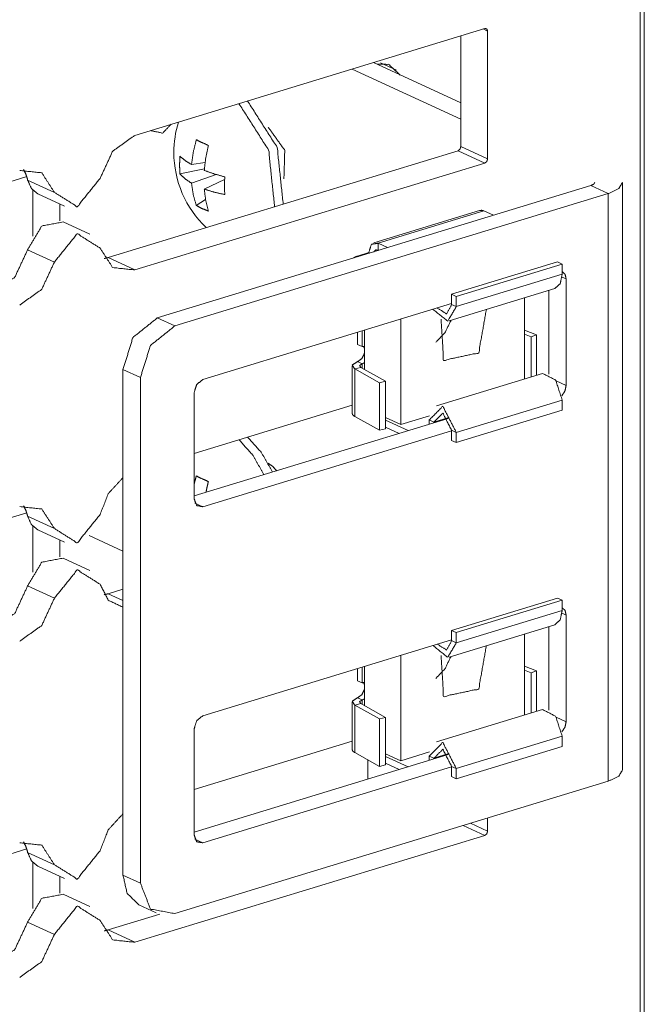
# Model space of a CAD drawing. Units: inches. Extents: x 1.51 to 9.59, y 3.45 to 7.52.
# Drawn here: x 9.48 to 9.59, y 5.04 to 5.21 of the extents above; entities that cross this region are included whole.
import ezdxf

# ---------------------------------------------------------------- set-up
doc = ezdxf.new("R2010")
doc.units = ezdxf.units.IN
doc.header["$MEASUREMENT"] = 0
doc.layers.add('Trimetric', color=7, linetype='Continuous', true_color=0xffffff)

msp = doc.modelspace()

# ---------------------------------------------------------------- linework, layer by layer
at = {"layer": 'Trimetric', "color": 7, "linetype": 'Continuous', "lineweight": 13}
for p, q in [((9.587821006774902, 5.316854476928711), (9.587821006774902, 3.498650312423706)), ((9.588512420654297, 3.499196529388428), (9.588512420654297, 5.317399978637695)), ((9.502182960510254, 5.191019535064697), (9.56148624420166, 5.209138870239258)), ((9.561216354370117, 5.20905590057373), (9.561971664428711, 5.208707809448242)), ((9.55743408203125, 5.207900524139404), (9.55743408203125, 5.189135074615479)), ((9.561971664428711, 5.208707809448242), (9.561971664428711, 5.187042236328125)), ((9.557433128356934, 5.196548938751221), (9.54262924194336, 5.203377723693848)), ((9.546509742736816, 5.202062129974365), (9.543843269348145, 5.203292846679688)), ((9.55743408203125, 5.193760395050049), (9.538993835449219, 5.202267169952393)), ((9.55743408203125, 5.189135074615479), (9.561971664428711, 5.187042236328125)), ((9.49764633178711, 5.170288562774658), (9.556950569152832, 5.188407897949219)), ((9.556950569152832, 5.188407897949219), (9.56148624420166, 5.186315059661865)), ((9.502182960510254, 5.168195724487305), (9.56148624420166, 5.186315059661865)), ((9.514090538024902, 5.186424255371094), (9.511799812316895, 5.186064720153809)), ((9.429671287536621, 5.167466640472412), (9.483874320983887, 5.184027671813965)), ((9.509836196899414, 5.184469223022461), (9.513972282409668, 5.185341358184814)), ((9.511799812316895, 5.182905673980713), (9.515974044799805, 5.184375762939453)), ((9.484029769897461, 5.183446884155273), (9.488567352294922, 5.181354522705078)), ((9.579436302185059, 5.182496070861816), (9.505996704101562, 5.160057544708252)), ((9.517406463623047, 5.183560848236084), (9.513951301574707, 5.181913375854492)), ((9.579436302185059, 5.182496070861816), (9.582395553588867, 5.181130886077881)), ((9.58481502532959, 5.083405017852783), (9.58481502532959, 5.183041572570801)), ((9.484923362731934, 5.181694507598877), (9.484923362731934, 5.173932552337646)), ((9.485745429992676, 5.181106567382812), (9.490283012390137, 5.179013729095459)), ((9.508955001831055, 5.158692836761475), (9.582395553588867, 5.181130886077881)), ((9.582395553588867, 5.181130886077881), (9.582395553588867, 5.081493854522705)), ((9.489459991455078, 5.17939281463623), (9.489459991455078, 5.176529407501221)), ((9.512608528137207, 5.179121017456055), (9.514172554016113, 5.180153846740723)), ((9.560608863830566, 5.178276538848877), (9.542673110961914, 5.172796249389648)), ((9.543403625488281, 5.172722816467285), (9.561339378356934, 5.178202629089355)), ((9.561339378356934, 5.178202629089355), (9.56295108795166, 5.177459239959717)), ((9.494584083557129, 5.174243927001953), (9.490047454833984, 5.176337242126465)), ((9.543403625488281, 5.172722816467285), (9.543403625488281, 5.171564102172852)), ((9.543403625488281, 5.172722816467285), (9.545015335083008, 5.171979427337646)), ((9.484029769897461, 5.171633720397949), (9.488567352294922, 5.169541358947754)), ((9.539935111999512, 5.17055606842041), (9.541825294494629, 5.171133518218994)), ((9.541825294494629, 5.171133518218994), (9.541993141174316, 5.171056270599365)), ((9.543403625488281, 5.171564102172852), (9.54350471496582, 5.171517372131348)), ((9.49764633178711, 5.170288562774658), (9.502182960510254, 5.168195724487305)), ((9.539935111999512, 5.17055606842041), (9.5401029586792, 5.170478343963623)), ((9.555870056152344, 5.16407585144043), (9.573805809020996, 5.169555187225342)), ((9.574594497680664, 5.169191837310791), (9.556658744812012, 5.163711547851562)), ((9.573805809020996, 5.169555187225342), (9.574594497680664, 5.169191837310791)), ((9.574594497680664, 5.167453765869141), (9.574594497680664, 5.169191837310791)), ((9.574594497680664, 5.167453765869141), (9.556658744812012, 5.161973476409912)), ((9.575268745422363, 5.166672706604004), (9.574572563171387, 5.166994571685791)), ((9.575268745422363, 5.148599147796631), (9.575268745422363, 5.166672706604004)), ((9.555429458618164, 5.159562110900879), (9.573366165161133, 5.165042400360107)), ((9.555870056152344, 5.16407585144043), (9.556658744812012, 5.163711547851562)), ((9.555870056152344, 5.162337779998779), (9.555870056152344, 5.16407585144043)), ((9.572310447692871, 5.164719581604004), (9.572310447692871, 5.15054988861084)), ((9.555869102478027, 5.162483215332031), (9.513705253601074, 5.149601459503174)), ((9.555870056152344, 5.162337779998779), (9.556658744812012, 5.161973476409912)), ((9.556658744812012, 5.161973476409912), (9.556658744812012, 5.163711547851562)), ((9.568207740783691, 5.163465976715088), (9.568207740783691, 5.14972972869873)), ((9.505996704101562, 5.160057544708252), (9.508955001831055, 5.158692836761475)), ((9.547266006469727, 5.141983032226562), (9.547266006469727, 5.159854888916016)), ((9.539935111999512, 5.155552387237549), (9.539935111999512, 5.157614707946777)), ((9.54072380065918, 5.157855987548828), (9.54072380065918, 5.15518856048584)), ((9.541111946105957, 5.157974720001221), (9.541111946105957, 5.151314258575439)), ((9.568207740783691, 5.157985210418701), (9.570246696472168, 5.157196044921875)), ((9.568207740783691, 5.15731143951416), (9.569350242614746, 5.156869411468506)), ((9.570246696472168, 5.157196044921875), (9.569350242614746, 5.156869411468506)), ((9.569350242614746, 5.156869411468506), (9.569350242614746, 5.150078773498535)), ((9.570246696472168, 5.150352954864502), (9.570246696472168, 5.157196044921875)), ((9.54072380065918, 5.15518856048584), (9.539935111999512, 5.155552387237549)), ((9.539935111999512, 5.152656078338623), (9.54072380065918, 5.152292251586914)), ((9.54072380065918, 5.151528835296631), (9.54072380065918, 5.152292251586914)), ((9.503138542175293, 5.149963855743408), (9.500179290771484, 5.151329040527344)), ((9.500179290771484, 5.151329040527344), (9.500179290771484, 5.065594673156738)), ((9.539012908935547, 5.151927947998047), (9.539012908935547, 5.143876075744629)), ((9.539443969726562, 5.151401519775391), (9.540477752685547, 5.151664733886719)), ((9.539443969726562, 5.143349170684814), (9.539443969726562, 5.151401519775391)), ((9.539443969726562, 5.151401519775391), (9.543652534484863, 5.149070739746094)), ((9.540477752685547, 5.151664733886719), (9.544687271118164, 5.14933443069458)), ((9.571248054504395, 5.15065860748291), (9.553311347961426, 5.145178318023682)), ((9.503138542175293, 5.064229965209961), (9.503138542175293, 5.149963855743408)), ((9.543652534484863, 5.149070739746094), (9.544687271118164, 5.14933443069458)), ((9.543652534484863, 5.141018867492676), (9.543652534484863, 5.149070739746094)), ((9.544687271118164, 5.14933443069458), (9.544687271118164, 5.141282081604004)), ((9.575268745422363, 5.148599147796631), (9.573596954345703, 5.149370670318604)), ((9.512250900268555, 5.129345417022705), (9.512250900268555, 5.147418975830078)), ((9.574594497680664, 5.146136283874512), (9.556658744812012, 5.140655994415283)), ((9.574594497680664, 5.146136283874512), (9.574594497680664, 5.144398212432861)), ((9.512250900268555, 5.137094497680664), (9.53901195526123, 5.145270824432373)), ((9.574594497680664, 5.144398212432861), (9.556658744812012, 5.138918399810791)), ((9.555290222167969, 5.143025875091553), (9.512250900268555, 5.129876613616943)), ((9.539443969726562, 5.143349170684814), (9.543652534484863, 5.141018867492676)), ((9.544687271118164, 5.143172264099121), (9.547266006469727, 5.141983032226562)), ((9.544687271118164, 5.142702579498291), (9.548489570617676, 5.14094877243042)), ((9.55213737487793, 5.143471240997314), (9.547266006469727, 5.141983032226562)), ((9.552083015441895, 5.142045974731445), (9.552083015441895, 5.142766952514648)), ((9.552871704101562, 5.142403125762939), (9.552083015441895, 5.142766952514648)), ((9.552871704101562, 5.142403125762939), (9.555228233337402, 5.143123149871826)), ((9.552871704101562, 5.142287254333496), (9.552871704101562, 5.142403125762939)), ((9.555869102478027, 5.140934467315674), (9.513705253601074, 5.1280517578125)), ((9.544687271118164, 5.141282081604004), (9.543652534484863, 5.141018867492676)), ((9.544687271118164, 5.141543865203857), (9.546978950500488, 5.140486717224121)), ((9.555870056152344, 5.141019821166992), (9.555870056152344, 5.139281749725342)), ((9.555870056152344, 5.141019821166992), (9.556658744812012, 5.140655994415283)), ((9.556658744812012, 5.140655994415283), (9.556658744812012, 5.138918399810791)), ((9.555870056152344, 5.139281749725342), (9.556658744812012, 5.138918399810791)), ((9.513705253601074, 5.1280517578125), (9.512383460998535, 5.128661632537842)), ((9.429671287536621, 5.110465049743652), (9.483874320983887, 5.127026081085205)), ((9.484029769897461, 5.126445293426514), (9.488567352294922, 5.124352931976318)), ((9.484923362731934, 5.124692916870117), (9.484923362731934, 5.116930961608887)), ((9.485745429992676, 5.124104976654053), (9.490283012390137, 5.122012138366699)), ((9.489459991455078, 5.122391700744629), (9.489459991455078, 5.119527816772461)), ((9.5001802444458, 5.120534420013428), (9.494444847106934, 5.123179912567139)), ((9.494584083557129, 5.117242336273193), (9.490047454833984, 5.119335174560547)), ((9.484029769897461, 5.114632129669189), (9.488567352294922, 5.112539768218994)), ((9.49764633178711, 5.113286972045898), (9.500179290771484, 5.114060878753662)), ((9.49764633178711, 5.113286972045898), (9.500179290771484, 5.112118244171143)), ((9.555870056152344, 5.10707426071167), (9.573805809020996, 5.112553596496582)), ((9.574594497680664, 5.112190246582031), (9.556658744812012, 5.106709957122803)), ((9.573805809020996, 5.112553596496582), (9.574594497680664, 5.112190246582031)), ((9.574594497680664, 5.110452175140381), (9.574594497680664, 5.112190246582031)), ((9.574594497680664, 5.110452175140381), (9.556658744812012, 5.104971885681152)), ((9.575268745422363, 5.109671115875244), (9.574572563171387, 5.109992980957031)), ((9.575268745422363, 5.091597557067871), (9.575268745422363, 5.109671115875244)), ((9.555429458618164, 5.102560520172119), (9.573366165161133, 5.108040809631348)), ((9.572310447692871, 5.107717990875244), (9.572310447692871, 5.09354829788208)), ((9.555870056152344, 5.10533618927002), (9.555870056152344, 5.10707426071167)), ((9.555870056152344, 5.10707426071167), (9.556658744812012, 5.106709957122803)), ((9.556658744812012, 5.104971885681152), (9.556658744812012, 5.106709957122803)), ((9.568207740783691, 5.106464385986328), (9.568207740783691, 5.092728137969971)), ((9.555869102478027, 5.10548210144043), (9.513705253601074, 5.092599391937256)), ((9.555870056152344, 5.10533618927002), (9.556658744812012, 5.104971885681152)), ((9.547266006469727, 5.084981441497803), (9.547266006469727, 5.102853298187256)), ((9.539935111999512, 5.098550796508789), (9.539935111999512, 5.100613117218018)), ((9.54072380065918, 5.100854396820068), (9.54072380065918, 5.09818696975708)), ((9.541111946105957, 5.100973129272461), (9.541111946105957, 5.09431266784668)), ((9.568207740783691, 5.100983619689941), (9.570246696472168, 5.100194454193115)), ((9.568207740783691, 5.1003098487854), (9.569350242614746, 5.099867820739746)), ((9.570246696472168, 5.100194454193115), (9.569350242614746, 5.099867820739746)), ((9.569350242614746, 5.099867820739746), (9.569350242614746, 5.093077182769775)), ((9.570246696472168, 5.093351364135742), (9.570246696472168, 5.100194454193115)), ((9.54072380065918, 5.09818696975708), (9.539935111999512, 5.098550796508789)), ((9.539935111999512, 5.095654487609863), (9.54072380065918, 5.095290184020996)), ((9.539012908935547, 5.094926357269287), (9.539012908935547, 5.086874485015869)), ((9.539443969726562, 5.094399452209473), (9.540477752685547, 5.094663143157959)), ((9.539443969726562, 5.086347579956055), (9.539443969726562, 5.094399452209473)), ((9.539443969726562, 5.094399452209473), (9.543652534484863, 5.092069149017334)), ((9.540477752685547, 5.094663143157959), (9.544687271118164, 5.092332363128662)), ((9.54072380065918, 5.094527244567871), (9.54072380065918, 5.095290184020996)), ((9.543652534484863, 5.092069149017334), (9.544687271118164, 5.092332363128662)), ((9.544687271118164, 5.092332363128662), (9.544687271118164, 5.084280490875244)), ((9.571248054504395, 5.093656539916992), (9.553311347961426, 5.088176727294922)), ((9.575268745422363, 5.091597557067871), (9.573596954345703, 5.092368602752686)), ((9.543652534484863, 5.084017276763916), (9.543652534484863, 5.092069149017334)), ((9.512250900268555, 5.072343826293945), (9.512250900268555, 5.090417385101318)), ((9.574594497680664, 5.089134216308594), (9.556658744812012, 5.083654403686523)), ((9.574594497680664, 5.089134216308594), (9.574594497680664, 5.087396144866943)), ((9.512250900268555, 5.080092430114746), (9.53901195526123, 5.088269233703613)), ((9.574594497680664, 5.087396144866943), (9.556658744812012, 5.081916809082031)), ((9.555290222167969, 5.086024284362793), (9.512250900268555, 5.072875022888184)), ((9.539443969726562, 5.086347579956055), (9.543652534484863, 5.084017276763916)), ((9.544687271118164, 5.086170673370361), (9.547266006469727, 5.084981441497803)), ((9.544687271118164, 5.085700988769531), (9.548489570617676, 5.08394718170166)), ((9.55213737487793, 5.086469650268555), (9.547266006469727, 5.084981441497803)), ((9.552083015441895, 5.085044384002686), (9.552083015441895, 5.085765361785889)), ((9.552871704101562, 5.08540153503418), (9.552083015441895, 5.085765361785889)), ((9.552871704101562, 5.08540153503418), (9.555228233337402, 5.086121082305908)), ((9.555869102478027, 5.083932876586914), (9.513705253601074, 5.07105016708374)), ((9.541681289672852, 5.08186674118042), (9.541681289672852, 5.085108280181885)), ((9.544687271118164, 5.084280490875244), (9.543652534484863, 5.084017276763916)), ((9.544687271118164, 5.084542274475098), (9.546978950500488, 5.083485126495361)), ((9.552871704101562, 5.085285663604736), (9.552871704101562, 5.08540153503418)), ((9.555870056152344, 5.084018230438232), (9.555870056152344, 5.082280158996582)), ((9.555870056152344, 5.084018230438232), (9.556658744812012, 5.083654403686523)), ((9.555870056152344, 5.082280158996582), (9.556658744812012, 5.081916809082031)), ((9.556658744812012, 5.083654403686523), (9.556658744812012, 5.081916809082031)), ((9.582395553588867, 5.081493854522705), (9.508955001831055, 5.059055805206299)), ((9.557843208312988, 5.073992729187012), (9.56148624420166, 5.072311878204346)), ((9.559082984924316, 5.074371337890625), (9.561971664428711, 5.073039054870605)), ((9.561971664428711, 5.075253963470459), (9.561971664428711, 5.073039054870605)), ((9.502182960510254, 5.054192543029785), (9.56148624420166, 5.072311878204346)), ((9.513705253601074, 5.07105016708374), (9.512383460998535, 5.071660041809082)), ((9.429671287536621, 5.053463459014893), (9.483874320983887, 5.070024490356445)), ((9.484029769897461, 5.069443702697754), (9.488567352294922, 5.067351341247559)), ((9.484923362731934, 5.067691326141357), (9.484923362731934, 5.059929370880127)), ((9.485745429992676, 5.067103385925293), (9.490283012390137, 5.065010547637939)), ((9.500179290771484, 5.065594673156738), (9.503138542175293, 5.064229965209961)), ((9.489459991455078, 5.065390110015869), (9.489459991455078, 5.062526226043701)), ((9.494584083557129, 5.060241222381592), (9.490047454833984, 5.062333583831787)), ((9.502854347229004, 5.060561656951904), (9.505813598632812, 5.059196949005127)), ((9.49764633178711, 5.056285381317139), (9.506437301635742, 5.058971405029297)), ((9.484029769897461, 5.05763053894043), (9.488567352294922, 5.055538177490234)), ((9.49764633178711, 5.056285381317139), (9.502182960510254, 5.054192543029785))]:
    msp.add_line(p, q, dxfattribs=at)
for start, end in [(162.8990430119757, 180), (180, 226.4902958838754)]:
    msp.add_arc((9.526373863220215, 5.188113212585449), 0.01757031306624413, start, end, dxfattribs=at)
for points, knots in [([(9.561486234129688, 5.209138716630889), (9.561829658617171, 5.209074019363698), (9.5619712601831, 5.20870780841733)], [0, 0, 0.4709145912006988, 1, 1]), ([(9.543236721969038, 5.203097456718979), (9.54521100587101, 5.203049849295951), (9.547173082741438, 5.201224491178834)], [0, 0, 0.4242696668557208, 1, 1]), ([(9.525875067902803, 5.178912885820864), (9.524857815274004, 5.188512495428313), (9.519832587287738, 5.19641125864041)], [0, 0, 0.5076663347890336, 1, 1]), ([(9.527329332260933, 5.179358442472278), (9.526311265830032, 5.188958052079727), (9.521286037843765, 5.196856408390772)], [0, 0, 0.5076777218634386, 1, 1]), ([(9.504842352549758, 5.191831994206609), (9.506884182026283, 5.191396610081483), (9.508333563571796, 5.192898888763693)], [0, 0, 0.5000309437373759, 1, 1]), ([(9.527456285389007, 5.183637413930057), (9.527595445548627, 5.188486046859964), (9.524770738448979, 5.19242932495024)], [0, 0, 0.5000010335490369, 1, 1]), ([(9.502182847277027, 5.191019412806725), (9.498446681821974, 5.188337934877211), (9.496299871874157, 5.183716759635104)], [0, 0, 0.4743839109754844, 1, 1]), ([(9.51179954672864, 5.186064578702371), (9.51209170168363, 5.188162967425058), (9.51260846601906, 5.190261356147744)], [0, 0, 0.4950400886674223, 1, 1]), ([(9.514651923099791, 5.189318566411373), (9.513576076719573, 5.18979708204796), (9.51260846601906, 5.190261356147744)], [0, 0, 0.5231562615187304, 1, 1]), ([(9.513951239489074, 5.185072147037715), (9.51420433194312, 5.187188439406668), (9.514651923099791, 5.189318566411373)], [0, 0, 0.4947456854232316, 1, 1]), ([(9.557434313458657, 5.189135054037138), (9.557292711892728, 5.188682173166796), (9.556950101207349, 5.188407921858072)], [0, 0, 0.5195128471262659, 1, 1]), ([(9.509836656056109, 5.18747001493432), (9.509765855273145, 5.185960412033182), (9.509836656056109, 5.184469119679363)], [0, 0, 0.5030440694021086, 1, 1]), ([(9.51179954672864, 5.186064578702371), (9.510693589670609, 5.1867550897868), (9.509836656056109, 5.18747001493432)], [0, 0, 0.5388089509268394, 1, 1]), ([(9.5619712601831, 5.187042361929173), (9.561829658617171, 5.186589481058832), (9.561486234129688, 5.186314822849056)], [0, 0, 0.5190073136044006, 1, 1]), ([(9.48856712429108, 5.181354292129981), (9.486420314343263, 5.18466361838199), (9.482684148888211, 5.185061974511427)], [0, 0, 0.5121610638911391, 1, 1]), ([(9.484030177566638, 5.183446984237946), (9.483750229643192, 5.184383263557493), (9.483346583800085, 5.185221072822571)], [0, 0, 0.5123899099004576, 1, 1]), ([(9.51179954672864, 5.182905805839425), (9.510693589670609, 5.183653283071067), (9.509836656056109, 5.184469119679363)], [0, 0, 0.5301186418525691, 1, 1]), ([(9.513951239489074, 5.185072147037715), (9.51560244395614, 5.184491092336145), (9.517423733062742, 5.1839702589902)], [0, 0, 0.4802675634217881, 1, 1]), ([(9.485745672399844, 5.181106489389606), (9.48465761898808, 5.182009809723979), (9.484030177566638, 5.183446984237946)], [0, 0, 0.4741797378165469, 1, 1]), ([(9.496299871874157, 5.183716759635104), (9.492433498082619, 5.178916954831379), (9.48856712429108, 5.181354292129981)], [0, 0, 0.5741978659604958, 1, 1]), ([(9.51179954672864, 5.182905805839425), (9.51209170168363, 5.180955936000544), (9.51260846601906, 5.179120812258191)], [0, 0, 0.5083984063923662, 1, 1]), ([(9.517423733062742, 5.1839702589902), (9.5173854843639, 5.182445600750157), (9.517423733062742, 5.180968956834192)], [0, 0, 0.5079937210183917, 1, 1]), ([(9.57943626711642, 5.182496056480545), (9.579945707232923, 5.182739383309354), (9.580127998904004, 5.183041710790633)], [0, 0, 0.6152654295052975, 1, 1]), ([(9.58239525156307, 5.181130903452697), (9.584179105772932, 5.181983768056682), (9.584815499017509, 5.183041710790633)], [0, 0, 0.6156106715491543, 1, 1]), ([(9.513951239489074, 5.181913374174769), (9.51560244395614, 5.181389285620412), (9.517423733062742, 5.180968956834192)], [0, 0, 0.4810106898568615, 1, 1]), ([(9.513951239489074, 5.181913374174769), (9.51420433194312, 5.179981407982154), (9.514651923099791, 5.17817802252182)], [0, 0, 0.5118706722064897, 1, 1]), ([(9.514651923099791, 5.17817802252182), (9.513576076719573, 5.178608930735379), (9.51260846601906, 5.179120812258191)], [0, 0, 0.5142589500150141, 1, 1]), ([(9.560608955462612, 5.178276492576288), (9.560962959377434, 5.178309451561461), (9.561338935949038, 5.178202843485963)], [0, 0, 0.4763752783351265, 1, 1]), ([(9.490047430316508, 5.176337202164746), (9.486422755749572, 5.175645470377162), (9.484030177566638, 5.171633832910231)], [0, 0, 0.4413439828240431, 1, 1]), ([(9.496299871874157, 5.171903608307389), (9.492433498082619, 5.174340945605991), (9.48856712429108, 5.169541140802266)], [0, 0, 0.4258021340395041, 1, 1]), ([(9.541825589122368, 5.171133344616862), (9.542287828716894, 5.172558719000335), (9.54340355140016, 5.172722700124098)], [0, 0, 0.5705865150269231, 1, 1]), ([(9.478147202163768, 5.16433117973861), (9.48188336761882, 5.167012657668124), (9.484030177566638, 5.171633832910231)], [0, 0, 0.4743839109754844, 1, 1]), ([(9.496299871874157, 5.171903608307389), (9.498446681821974, 5.168594282055381), (9.502182847277027, 5.168195925925943)], [0, 0, 0.5121610638911391, 1, 1]), ([(9.542708564404165, 5.17127453928174), (9.542998277952847, 5.171586632388255), (9.54340355140016, 5.171564252830422)], [0, 0, 0.5119900087897843, 1, 1]), ([(9.482684148888211, 5.162238487630646), (9.486420314343263, 5.164919965560159), (9.48856712429108, 5.169541140802266)], [0, 0, 0.4743839109754844, 1, 1]), ([(9.49698346564071, 5.170129519722764), (9.497313869294544, 5.17019828600047), (9.497645900552584, 5.170288618033908)], [0, 0, 0.4951467048411871, 1, 1]), ([(9.539935126837008, 5.170555952024756), (9.539529853389695, 5.170399295119921), (9.539232001819983, 5.170212120636222)], [0, 0, 0.5525999465769879, 1, 1]), ([(9.573366117229853, 5.165042442776667), (9.574263740949505, 5.165865196702839), (9.574594958405442, 5.167453738407971)], [0, 0, 0.428694912759049, 1, 1]), ([(9.57459984121806, 5.167931033341404), (9.575091377688295, 5.167452110803765), (9.575268786546758, 5.166672895290105)], [0, 0, 0.4620042796947439, 1, 1]), ([(9.553436103726426, 5.161740033842534), (9.555021390223146, 5.160745974573672), (9.555870185816616, 5.162337771487216)], [0, 0, 0.5091442607340758, 1, 1]), ([(9.55269554381266, 5.161513796857889), (9.555207750904742, 5.15951631959598), (9.55665876005446, 5.161973595046106)], [0, 0, 0.5293430718237214, 1, 1]), ([(9.561753161219485, 5.161494265607416), (9.560451891656726, 5.154150922330643), (9.554511950106644, 5.15286185979943), (9.554081448794136, 5.159829226504598)], [0, 0, 0.3634980737941945, 0.6597559262276868, 1, 1]), ([(9.500179266499345, 5.151329063538356), (9.501882554301005, 5.156764854685605), (9.505996323931868, 5.160057497994501)], [0, 0, 0.5194786660287745, 1, 1]), ([(9.555770088157942, 5.159666059182939), (9.554731676674464, 5.157560753142377), (9.553190335491308, 5.155929893727887)], [0, 0, 0.5112700587557808, 1, 1]), ([(9.508955308378518, 5.158692751867704), (9.504841538747655, 5.155400108558808), (9.503138250945995, 5.149963910510508)], [0, 0, 0.4805043195756539, 1, 1]), ([(9.541111884678003, 5.15411796334547), (9.540682197167598, 5.153193077255366), (9.539935126837008, 5.152655967867361)], [0, 0, 0.5257011864537267, 1, 1]), ([(9.540723701074853, 5.155188520012018), (9.540920641183789, 5.15522921011717), (9.541111884678003, 5.155230837721376)], [0, 0, 0.5125516520259746, 1, 1]), ([(9.540932848215334, 5.155230430820325), (9.541040270092935, 5.155035118315595), (9.541111884678003, 5.154809695133054)], [0, 0, 0.4851763586368176, 1, 1]), ([(9.539935126837008, 5.152655967867361), (9.539039130721562, 5.152064333738451), (9.539443590366773, 5.151401491925526)], [0, 0, 0.5803176032260736, 1, 1]), ([(9.540723701074853, 5.152292198327302), (9.540276109918182, 5.151996381262848), (9.540477932839735, 5.151664756905859)], [0, 0, 0.5801873714530768, 1, 1]), ([(9.541111884678003, 5.152486697029929), (9.540920641183789, 5.152371137131297), (9.540723701074853, 5.152292198327302)], [0, 0, 0.5129409602687256, 1, 1]), ([(9.571247790355642, 5.150658490605451), (9.573492256555824, 5.149517946958042), (9.574594958405442, 5.146136192318863)], [0, 0, 0.4144503958259074, 1, 1]), ([(9.512251206895826, 5.147419151334304), (9.512676825395715, 5.14877820084638), (9.513705471253957, 5.149601361673604)], [0, 0, 0.5194549227456982, 1, 1]), ([(9.575268786546758, 5.148599164383711), (9.575074287844132, 5.147671429986246), (9.574542875070847, 5.146873090123165)], [0, 0, 0.4970815701203176, 1, 1]), ([(9.552082750829072, 5.142767051612282), (9.554371162342818, 5.145071332267037), (9.55665876005446, 5.140656048956998)], [0, 0, 0.3950661474826004, 1, 1]), ([(9.552871325066917, 5.142403282072223), (9.554371162342818, 5.143912884973361), (9.555870185816616, 5.141019818497057)], [0, 0, 0.3950728108472622, 1, 1]), ([(9.539013089054265, 5.143875856977672), (9.539122952338175, 5.143600384965794), (9.539443590366773, 5.143349327017006)], [0, 0, 0.4213834232744639, 1, 1]), ([(9.524069241036159, 5.133486859330276), (9.522155992291914, 5.136825482457994), (9.519832587287738, 5.139409711036194)], [0, 0, 0.5254577000613864, 1, 1]), ([(9.525522691592187, 5.13393241598169), (9.523609442847942, 5.137270632208356), (9.521286037843765, 5.139854860786556)], [0, 0, 0.5254348220425074, 1, 1]), ([(9.526236396036552, 5.13414929424215), (9.525526760602702, 5.134901247385358), (9.524770738448979, 5.135427777346024)], [0, 0, 0.5288013797593692, 1, 1]), ([(9.500179266499345, 5.132998578068452), (9.497699611491385, 5.130278444539044), (9.496299871874157, 5.126715212030888)], [0, 0, 0.4901740819515904, 1, 1]), ([(9.512251206895826, 5.131914186766153), (9.512418850129052, 5.132588014907469), (9.51260846601906, 5.133259808543528)], [0, 0, 0.4986815960906724, 1, 1]), ([(9.514651923099791, 5.132317018807157), (9.513576076719573, 5.132795534443744), (9.51260846601906, 5.133259808543528)], [0, 0, 0.5231562615187304, 1, 1]), ([(9.514271877517672, 5.130575482306654), (9.514446031167722, 5.131446657457957), (9.514651923099791, 5.132317018807157)], [0, 0, 0.4983254351303228, 1, 1]), ([(9.513705471253957, 5.12805188198513), (9.512676825395715, 5.128246787588807), (9.512251206895826, 5.12934542042791)], [0, 0, 0.4705080725537693, 1, 1]), ([(9.48856712429108, 5.124352744525766), (9.486420314343263, 5.127662070777774), (9.482684148888211, 5.128060426907211)], [0, 0, 0.5121610638911391, 1, 1]), ([(9.484030177566638, 5.12644543663373), (9.483750229643192, 5.127381715953277), (9.483346583800085, 5.128219525218356)], [0, 0, 0.5123899099004576, 1, 1]), ([(9.485745672399844, 5.12410494178539), (9.48465761898808, 5.125008262119763), (9.484030177566638, 5.12644543663373)], [0, 0, 0.4741797378165469, 1, 1]), ([(9.496299871874157, 5.126715212030888), (9.492433498082619, 5.121915407227164), (9.48856712429108, 5.124352744525766)], [0, 0, 0.5741978659604958, 1, 1]), ([(9.490047430316508, 5.11933565456053), (9.486422755749572, 5.118643515871895), (9.484030177566638, 5.114632285306016)], [0, 0, 0.4413675282446853, 1, 1]), ([(9.496299871874157, 5.114902060703173), (9.492433498082619, 5.117338991100723), (9.48856712429108, 5.112539593198051)], [0, 0, 0.4258030972009427, 1, 1]), ([(9.478147202163768, 5.107329632134395), (9.48188336761882, 5.110011110063908), (9.484030177566638, 5.114632285306016)], [0, 0, 0.4743839109754844, 1, 1]), ([(9.496299871874157, 5.114902060703173), (9.497699611491385, 5.112194134205311), (9.500179266499345, 5.110989300191761)], [0, 0, 0.525101254632932, 1, 1]), ([(9.482684148888211, 5.10523694002643), (9.486420314343263, 5.107918417955943), (9.48856712429108, 5.112539593198051)], [0, 0, 0.4743839109754844, 1, 1]), ([(9.49698346564071, 5.113127972118548), (9.497313869294544, 5.113196331495203), (9.497645900552584, 5.113287070429692)], [0, 0, 0.4950077088764597, 1, 1]), ([(9.57459984121806, 5.110929485737188), (9.575091377688295, 5.110450156298498), (9.575268786546758, 5.109671347685889)], [0, 0, 0.4622305601116257, 1, 1]), ([(9.573366117229853, 5.108040895172451), (9.574263740949505, 5.108863649098623), (9.574594958405442, 5.110452190803755)], [0, 0, 0.428694912759049, 1, 1]), ([(9.55269554381266, 5.104512249253673), (9.555207750904742, 5.102514365090713), (9.55665876005446, 5.10497204744189)], [0, 0, 0.5293321419328727, 1, 1]), ([(9.553436103726426, 5.104738486238318), (9.555021390223146, 5.103744426969456), (9.555870185816616, 5.105336223883)], [0, 0, 0.5091442607340758, 1, 1]), ([(9.561753161219485, 5.1044927180032), (9.560451891656726, 5.097149374726428), (9.554511950106644, 5.095860312195214), (9.554081448794136, 5.102827678900383)], [0, 0, 0.3634980737941945, 0.6597559262276868, 1, 1]), ([(9.555770088157942, 5.102664511578723), (9.554731676674464, 5.10055879863711), (9.553190335491308, 5.098928346123671)], [0, 0, 0.5113418301222638, 1, 1]), ([(9.540723701074853, 5.098186972407802), (9.540920641183789, 5.098227662512954), (9.541111884678003, 5.09822929011716)], [0, 0, 0.5125516520259746, 1, 1]), ([(9.540932848215334, 5.098228883216109), (9.541040270092935, 5.09803357071138), (9.541111884678003, 5.097807740627786)], [0, 0, 0.4847671362538624, 1, 1]), ([(9.539935126837008, 5.095654420263145), (9.539039130721562, 5.095062786134235), (9.539443590366773, 5.094399537420259)], [0, 0, 0.580208669896723, 1, 1]), ([(9.541111884678003, 5.097116415741255), (9.540682197167598, 5.096191122750099), (9.539935126837008, 5.095654420263145)], [0, 0, 0.5258557531894816, 1, 1]), ([(9.540723701074853, 5.095290243822035), (9.540276109918182, 5.094994833658632), (9.540477932839735, 5.094663209301643)], [0, 0, 0.5800855419676436, 1, 1]), ([(9.541111884678003, 5.095485149425713), (9.540920641183789, 5.095369589527081), (9.540723701074853, 5.095290243822035)], [0, 0, 0.5127623667585125, 1, 1]), ([(9.512251206895826, 5.090417603730089), (9.512676825395715, 5.091776246341112), (9.513705471253957, 5.092599407168336)], [0, 0, 0.5193868523693519, 1, 1]), ([(9.571247790355642, 5.093656536100184), (9.573492256555824, 5.092516399353826), (9.574594958405442, 5.089134237813596)], [0, 0, 0.4144062373703873, 1, 1]), ([(9.575268786546758, 5.091597616779495), (9.575074287844132, 5.090669882382031), (9.574542875070847, 5.089871135617898)], [0, 0, 0.4969932843469808, 1, 1]), ([(9.552082750829072, 5.085765504008066), (9.554371162342818, 5.088069784662821), (9.55665876005446, 5.083654501352783)], [0, 0, 0.3950661474826004, 1, 1]), ([(9.539013089054265, 5.086874309373457), (9.539122952338175, 5.086598837361578), (9.539443590366773, 5.08634777941279)], [0, 0, 0.4213834232744639, 1, 1]), ([(9.552871325066917, 5.085401327566956), (9.554371162342818, 5.086911337369145), (9.555870185816616, 5.084018270892841)], [0, 0, 0.3951052292467627, 1, 1]), ([(9.58239525156307, 5.081493856769214), (9.584179105772932, 5.08234712827425), (9.584815499017509, 5.083405071008201)], [0, 0, 0.6156316795235504, 1, 1]), ([(9.500179266499345, 5.075996623563185), (9.497699611491385, 5.073276896934829), (9.496299871874157, 5.069713664426672)], [0, 0, 0.4901536652929248, 1, 1]), ([(9.513705471253957, 5.071050334380914), (9.512676825395715, 5.07124483308354), (9.512251206895826, 5.072343872823694)], [0, 0, 0.4704098473295631, 1, 1]), ([(9.5619712601831, 5.073039266720741), (9.561829658617171, 5.0725863858504), (9.561486234129688, 5.072311727640624)], [0, 0, 0.5190073136044006, 1, 1]), ([(9.48856712429108, 5.06735119692155), (9.486420314343263, 5.070660523173558), (9.482684148888211, 5.071058879302996)], [0, 0, 0.5121610638911391, 1, 1]), ([(9.484030177566638, 5.069443889029515), (9.483750229643192, 5.070380168349061), (9.483346583800085, 5.07121797761414)], [0, 0, 0.5123899099004576, 1, 1]), ([(9.485745672399844, 5.067103394181174), (9.48465761898808, 5.068006714515548), (9.484030177566638, 5.069443889029515)], [0, 0, 0.4741797378165469, 1, 1]), ([(9.496299871874157, 5.069713664426672), (9.492433498082619, 5.064913859622948), (9.48856712429108, 5.06735119692155)], [0, 0, 0.5741978659604958, 1, 1]), ([(9.502854234012034, 5.060561645975895), (9.500891343339504, 5.062478963730655), (9.500179266499345, 5.06559460508214)], [0, 0, 0.4619465155220298, 1, 1]), ([(9.503138250945995, 5.064229858955343), (9.504841538747655, 5.059834920697881), (9.508955308378518, 5.059055705184221)], [0, 0, 0.5295796019709458, 1, 1]), ([(9.490047430316508, 5.062333700055262), (9.486422755749572, 5.061641968267679), (9.484030177566638, 5.0576307377018)], [0, 0, 0.4413624302712065, 1, 1]), ([(9.496299871874157, 5.057900513098957), (9.492433498082619, 5.060337443496508), (9.48856712429108, 5.055538045593835)], [0, 0, 0.4258030972009427, 1, 1]), ([(9.478147202163768, 5.050328084530179), (9.48188336761882, 5.053009562459692), (9.484030177566638, 5.0576307377018)], [0, 0, 0.4743839109754844, 1, 1]), ([(9.496299871874157, 5.057900513098957), (9.498446681821974, 5.054591186846949), (9.502182847277027, 5.05419242381646)], [0, 0, 0.512158193780292, 1, 1]), ([(9.482684148888211, 5.048234985521162), (9.486420314343263, 5.050916870351728), (9.48856712429108, 5.055538045593835)], [0, 0, 0.4743967750237243, 1, 1]), ([(9.49698346564071, 5.056126424514332), (9.497313869294544, 5.056194783890987), (9.497645900552584, 5.056285522825476)], [0, 0, 0.4950077088764597, 1, 1])]:
    msp.add_open_spline(points, degree=1, knots=knots, dxfattribs=at)

doc.saveas('drawing.dxf')
